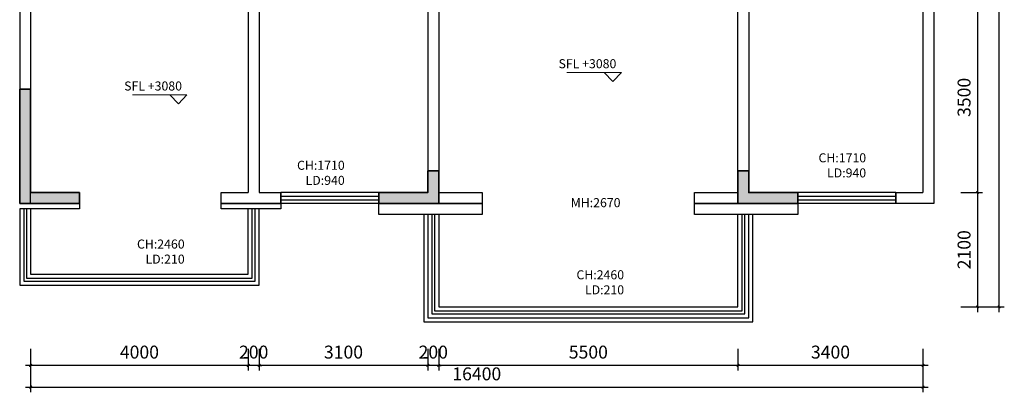
# Model space of a CAD drawing. Units: millimetres. Extents: x -1611263 to 12354320, y -111524 to 5969028.
# Drawn here: x 528866 to 546961, y 269486 to 276334 of the extents above; entities that cross this region are included whole.
import ezdxf

# ---------------------------------------------------------------- set-up
doc = ezdxf.new("R2010")
doc.units = ezdxf.units.MM
doc.header["$LTSCALE"] = 1000
for name, color, linetype in [('XA-7-平面-4F$0$WALL', 9, 'Continuous'), ('XAZ-230-4F$1$WALL', 255, 'Continuous'), ('XAZ-230-4F$1$WALL_墙', 111, 'Continuous'), ('原始墙体', 7, 'Continuous'), ('窗', 2, 'Continuous')]:
    doc.layers.add(name, color=color, linetype=linetype)
doc.layers.add('原始-文本 标高', color=7, linetype='Continuous', lineweight=13)
doc.layers.add('外部参照 1$0$Pkpm_S_ConcWall', color=255, linetype='Continuous', lineweight=35)
doc.styles.add('布局', font='txt', dxfattribs={"width": 0.8, "height": 2.5})
doc.styles.add('汉字', font='txt', dxfattribs={"width": 0.8})
doc.dimstyles.new('95', dxfattribs={"dimscale": 95, "dimtxt": 2.5, "dimasz": 0.5, "dimexe": 1, "dimexo": 1, "dimgap": 1, "dimtad": 1, "dimdec": 0, "dimdsep": 46, "dimtxsty": '汉字', "dimblk": 'ARCHTICK', "dimcen": 1, "dimdle": 1, "dimclrd": 1, "dimclre": 1, "dimclrt": 3, "dimadec": 0, "dimazin": 0, "dimtfac": 1, "dimtdec": 0, "dimtix": 1, "dimtmove": 2, "dimatfit": 3, "dimldrblk": 'ARCHTICK', "dimfxl": 5, "dimfxlon": 1, "dimarcsym": 0})

# ---------------------------------------------------------------- blocks, each defined once
blk = doc.blocks.new('_ArchTick')
at = {"color": 0, "linetype": 'ByBlock', "const_width": 0.4}
blk.add_lwpolyline([(-0.5, -0.5), (0.5, 0.5)], dxfattribs=at)
blk = doc.blocks.new('*D34')
at = {"color": 1, "lineweight": -2, "transparency": 16777216}
for p, q in [((542066, 270286), (542066, 269886)), ((545466, 270286), (545466, 269886)), ((545561, 269981), (541971, 269981))]:
    blk.add_line(p, q, dxfattribs=at)
at = {"layer": 'Defpoints', "color": 0, "transparency": 16777216}
for p in [(542066, 270381, 0), (545466, 270381, 0), (542066, 269981)]:
    blk.add_point(p, dxfattribs=at)
at = {"color": 1, "lineweight": -2, "transparency": 16777216, "xscale": 47.5, "yscale": 47.5, "zscale": 47.5, "rotation": 180}
blk.add_blockref('_ArchTick', (542066, 269981), dxfattribs=at)
at = {"color": 1, "lineweight": -2, "transparency": 16777216, "xscale": 47.5, "yscale": 47.5, "zscale": 47.5}
blk.add_blockref('_ArchTick', (545466, 269981), dxfattribs=at)
at = {"color": 3, "transparency": 16777216, "insert": (543766, 270194), "char_height": 237.5, "attachment_point": 5, "style": '汉字'}
blk.add_mtext('3400', dxfattribs=at)
blk = doc.blocks.new('*D35')
at = {"color": 1, "lineweight": -2, "transparency": 16777216}
for p, q in [((536566, 270286), (536566, 269886)), ((542066, 270286), (542066, 269886)), ((542161, 269981), (536471, 269981))]:
    blk.add_line(p, q, dxfattribs=at)
at = {"layer": 'Defpoints', "color": 0, "transparency": 16777216}
for p in [(536566, 270381, 0), (542066, 270381, 0), (536566, 269981)]:
    blk.add_point(p, dxfattribs=at)
at = {"color": 1, "lineweight": -2, "transparency": 16777216, "xscale": 47.5, "yscale": 47.5, "zscale": 47.5, "rotation": 180}
blk.add_blockref('_ArchTick', (536566, 269981), dxfattribs=at)
at = {"color": 1, "lineweight": -2, "transparency": 16777216, "xscale": 47.5, "yscale": 47.5, "zscale": 47.5}
blk.add_blockref('_ArchTick', (542066, 269981), dxfattribs=at)
at = {"color": 3, "transparency": 16777216, "insert": (539316, 270194), "char_height": 237.5, "attachment_point": 5, "style": '汉字'}
blk.add_mtext('5500', dxfattribs=at)
blk = doc.blocks.new('*D36')
at = {"color": 1, "lineweight": -2, "transparency": 16777216}
for p, q in [((536366, 270286), (536366, 269886)), ((536566, 270286), (536566, 269886)), ((536366, 269981), (536318, 269981)), ((536566, 269981), (536366, 269981)), ((536566, 269981), (536613, 269981))]:
    blk.add_line(p, q, dxfattribs=at)
at = {"layer": 'Defpoints', "color": 0, "transparency": 16777216}
for p in [(536366, 270381, 0), (536566, 270381, 0), (536366, 269981)]:
    blk.add_point(p, dxfattribs=at)
at = {"color": 1, "lineweight": -2, "transparency": 16777216, "xscale": 47.5, "yscale": 47.5, "zscale": 47.5}
blk.add_blockref('_ArchTick', (536366, 269981), dxfattribs=at)
at = {"color": 1, "lineweight": -2, "transparency": 16777216, "xscale": 47.5, "yscale": 47.5, "zscale": 47.5, "rotation": 180}
blk.add_blockref('_ArchTick', (536566, 269981), dxfattribs=at)
at = {"color": 3, "transparency": 16777216, "insert": (536466, 270194), "char_height": 237.5, "attachment_point": 5, "style": '汉字'}
blk.add_mtext('200', dxfattribs=at)
blk = doc.blocks.new('*D37')
at = {"color": 1, "lineweight": -2, "transparency": 16777216}
for p, q in [((533266, 270286), (533266, 269886)), ((536366, 270286), (536366, 269886)), ((536461, 269981), (533171, 269981))]:
    blk.add_line(p, q, dxfattribs=at)
at = {"layer": 'Defpoints', "color": 0, "transparency": 16777216}
for p in [(533266, 270381, 0), (536366, 270381, 0), (533266, 269981)]:
    blk.add_point(p, dxfattribs=at)
at = {"color": 1, "lineweight": -2, "transparency": 16777216, "xscale": 47.5, "yscale": 47.5, "zscale": 47.5, "rotation": 180}
blk.add_blockref('_ArchTick', (533266, 269981), dxfattribs=at)
at = {"color": 1, "lineweight": -2, "transparency": 16777216, "xscale": 47.5, "yscale": 47.5, "zscale": 47.5}
blk.add_blockref('_ArchTick', (536366, 269981), dxfattribs=at)
at = {"color": 3, "transparency": 16777216, "insert": (534816, 270194), "char_height": 237.5, "attachment_point": 5, "style": '汉字'}
blk.add_mtext('3100', dxfattribs=at)
blk = doc.blocks.new('*D38')
at = {"color": 1, "lineweight": -2, "transparency": 16777216}
for p, q in [((533066, 270286), (533066, 269886)), ((533266, 270286), (533266, 269886)), ((533066, 269981), (533018, 269981)), ((533266, 269981), (533066, 269981)), ((533266, 269981), (533313, 269981))]:
    blk.add_line(p, q, dxfattribs=at)
at = {"layer": 'Defpoints', "color": 0, "transparency": 16777216}
for p in [(533066, 270381, 0), (533266, 270381, 0), (533066, 269981)]:
    blk.add_point(p, dxfattribs=at)
at = {"color": 1, "lineweight": -2, "transparency": 16777216, "xscale": 47.5, "yscale": 47.5, "zscale": 47.5}
blk.add_blockref('_ArchTick', (533066, 269981), dxfattribs=at)
at = {"color": 1, "lineweight": -2, "transparency": 16777216, "xscale": 47.5, "yscale": 47.5, "zscale": 47.5, "rotation": 180}
blk.add_blockref('_ArchTick', (533266, 269981), dxfattribs=at)
at = {"color": 3, "transparency": 16777216, "insert": (533166, 270194), "char_height": 237.5, "attachment_point": 5, "style": '汉字'}
blk.add_mtext('200', dxfattribs=at)
blk = doc.blocks.new('*D39')
at = {"color": 1, "lineweight": -2, "transparency": 16777216}
for p, q in [((529066, 270286), (529066, 269886)), ((533066, 270286), (533066, 269886)), ((533161, 269981), (528971, 269981))]:
    blk.add_line(p, q, dxfattribs=at)
at = {"layer": 'Defpoints', "color": 0, "transparency": 16777216}
for p in [(529066, 270381, 0), (533066, 270381, 0), (529066, 269981)]:
    blk.add_point(p, dxfattribs=at)
at = {"color": 1, "lineweight": -2, "transparency": 16777216, "xscale": 47.5, "yscale": 47.5, "zscale": 47.5, "rotation": 180}
blk.add_blockref('_ArchTick', (529066, 269981), dxfattribs=at)
at = {"color": 1, "lineweight": -2, "transparency": 16777216, "xscale": 47.5, "yscale": 47.5, "zscale": 47.5}
blk.add_blockref('_ArchTick', (533066, 269981), dxfattribs=at)
at = {"color": 3, "transparency": 16777216, "insert": (531066, 270194), "char_height": 237.5, "attachment_point": 5, "style": '汉字'}
blk.add_mtext('4000', dxfattribs=at)
blk = doc.blocks.new('*D40')
at = {"color": 1, "lineweight": -2, "transparency": 16777216}
for p, q in [((529066, 270056), (529066, 269486)), ((545466, 270056), (545466, 269486)), ((528971, 269581), (545561, 269581))]:
    blk.add_line(p, q, dxfattribs=at)
at = {"layer": 'Defpoints', "color": 0, "transparency": 16777216}
for p in [(529066, 270381, 0), (545466, 270381, 0), (545466, 269581)]:
    blk.add_point(p, dxfattribs=at)
at = {"color": 1, "lineweight": -2, "transparency": 16777216, "xscale": 47.5, "yscale": 47.5, "zscale": 47.5, "rotation": 180}
blk.add_blockref('_ArchTick', (529066, 269581), dxfattribs=at)
at = {"color": 1, "lineweight": -2, "transparency": 16777216, "xscale": 47.5, "yscale": 47.5, "zscale": 47.5}
blk.add_blockref('_ArchTick', (545466, 269581), dxfattribs=at)
at = {"color": 3, "transparency": 16777216, "insert": (537266, 269794), "char_height": 237.5, "attachment_point": 5, "style": '汉字'}
blk.add_mtext('16400', dxfattribs=at)
blk = doc.blocks.new('*D48')
at = {"color": 1, "lineweight": -2, "transparency": 16777216}
for p, q in [((546466, 276751), (546466, 273061)), ((546161, 276656), (546561, 276656)), ((546161, 273156), (546561, 273156))]:
    blk.add_line(p, q, dxfattribs=at)
at = {"layer": 'Defpoints', "color": 0, "transparency": 16777216}
for p in [(546066, 276656, 0), (546066, 273156, 0), (546466, 273156)]:
    blk.add_point(p, dxfattribs=at)
at = {"color": 1, "lineweight": -2, "transparency": 16777216, "xscale": 47.5, "yscale": 47.5, "zscale": 47.5}
for p, rotation in [((546466, 276656), 90), ((546466, 273156), 270)]:
    blk.add_blockref('_ArchTick', p, dxfattribs=dict(at, rotation=rotation))
at = {"color": 3, "transparency": 16777216, "insert": (546252, 274906), "char_height": 237.5, "attachment_point": 5, "rotation": 90, "style": '汉字'}
blk.add_mtext('3500', dxfattribs=at)
blk = doc.blocks.new('*D49')
at = {"color": 1, "lineweight": -2, "transparency": 16777216}
for p, q in [((546466, 273251), (546466, 270961)), ((546161, 273156), (546561, 273156)), ((546161, 271056), (546561, 271056))]:
    blk.add_line(p, q, dxfattribs=at)
at = {"layer": 'Defpoints', "color": 0, "transparency": 16777216}
for p in [(546066, 273156, 0), (546066, 271056, 0), (546466, 271056)]:
    blk.add_point(p, dxfattribs=at)
at = {"color": 1, "lineweight": -2, "transparency": 16777216, "xscale": 47.5, "yscale": 47.5, "zscale": 47.5}
for p, rotation in [((546466, 273156), 90), ((546466, 271056), 270)]:
    blk.add_blockref('_ArchTick', p, dxfattribs=dict(at, rotation=rotation))
at = {"color": 3, "transparency": 16777216, "insert": (546252, 272106), "char_height": 237.5, "attachment_point": 5, "rotation": 90, "style": '汉字'}
blk.add_mtext('2100', dxfattribs=at)
blk = doc.blocks.new('*D50')
at = {"color": 1, "lineweight": -2, "transparency": 16777216}
for p, q in [((546391, 287356), (546961, 287356)), ((546866, 270961), (546866, 287451)), ((546391, 271056), (546961, 271056))]:
    blk.add_line(p, q, dxfattribs=at)
at = {"layer": 'Defpoints', "color": 0, "transparency": 16777216}
for p in [(546066, 287356), (546866, 287356), (546066, 271056, 0)]:
    blk.add_point(p, dxfattribs=at)
at = {"color": 1, "lineweight": -2, "transparency": 16777216, "xscale": 47.5, "yscale": 47.5, "zscale": 47.5}
for p, rotation in [((546866, 287356), 90), ((546866, 271056), 270)]:
    blk.add_blockref('_ArchTick', p, dxfattribs=dict(at, rotation=rotation))
at = {"color": 3, "transparency": 16777216, "insert": (546652, 279206), "char_height": 237.5, "attachment_point": 5, "rotation": 90, "style": '汉字'}
blk.add_mtext('16300', dxfattribs=at)

msp = doc.modelspace()

# ---------------------------------------------------------------- hatches: boundary and pattern name
at = {"layer": '原始墙体'}
h = msp.add_hatch(color=5, dxfattribs=at)
h.dxf.hatch_style = 1
h.paths.add_polyline_path([(528865.78, 272955.631), (528865.78, 275055.631), (529065.78, 275055.631), (529065.78, 273155.631), (529965.966, 273155.631), (529965.966, 272955.631)])
h = msp.add_hatch(color=5, dxfattribs=at)
h.dxf.hatch_style = 1
h.paths.add_polyline_path([(536565.517, 273555.608), (536565.517, 272955.608), (535465.517, 272955.608), (535465.517, 273155.608), (536365.517, 273155.608), (536365.517, 273555.608)])
h = msp.add_hatch(color=5, dxfattribs=at)
h.dxf.hatch_style = 1
h.paths.add_polyline_path([(542065.517, 273555.608), (542065.517, 272955.608), (543165.517, 272955.608), (543165.517, 273155.608), (542265.517, 273155.608), (542265.517, 273555.608)])

# ---------------------------------------------------------------- linework, layer by layer
for p, q in [((533665.548, 272955.608, 0), (533665.548, 273155.608, 0)), ((535465.548, 272955.608, 0), (535465.548, 273155.608, 0)), ((543165.548, 273155.608, 0), (543165.548, 272955.608, 0)), ((544965.548, 273155.608, 0), (544965.548, 272955.608, 0))]:
    msp.add_line(p, q)
at = {"layer": 'XA-7-平面-4F$0$WALL', "color": 255}
for p, q in [((528865.548, 278155.608, 0), (528865.548, 272955.631, 0)), ((529065.548, 278155.608, 0), (529065.548, 273155.631, 0)), ((533065.548, 277155.608, 0), (533065.548, 273155.608, 0)), ((533265.548, 277055.608, 0), (533265.548, 273155.608, 0))]:
    msp.add_line(p, q, dxfattribs=at)
at = {"layer": 'XAZ-230-4F$1$WALL'}
for p, q in [((536565.548, 279155.608, 0), (536565.548, 273155.608, 0)), ((536365.548, 278955.608, 0), (536365.548, 273155.608, 0)), ((545665.548, 278355.608, 0), (545665.548, 272955.608, 0)), ((542065.548, 273155.608, 0), (542065.548, 277955.608, 0)), ((542265.548, 277955.608, 0), (542265.548, 273155.608, 0)), ((545465.548, 276655.608, 0), (545465.548, 273155.608, 0)), ((529065.548, 273155.608, 0), (529965.548, 273155.608, 0)), ((529065.548, 272955.608, 0), (529065.548, 273155.608, 0)), ((529965.548, 273155.608, 0), (529965.548, 272955.608, 0)), ((532565.548, 272955.608, 0), (532565.548, 273155.608, 0)), ((532565.548, 273155.608, 0), (533065.548, 273155.608, 0)), ((533265.548, 273155.608, 0), (533665.548, 273155.608, 0)), ((533665.548, 273155.608, 0), (533665.548, 272955.608, 0)), ((535465.548, 272955.608, 0), (535465.548, 273155.608, 0)), ((535465.548, 273155.608, 0), (536365.548, 273155.608, 0)), ((536565.548, 273155.608, 0), (537365.548, 273155.608, 0)), ((537365.548, 273155.608, 0), (537365.548, 272955.608, 0)), ((541265.548, 272955.608, 0), (541265.548, 273155.608, 0)), ((541265.548, 273155.608, 0), (542065.548, 273155.608, 0)), ((542265.548, 273155.608, 0), (543165.548, 273155.608, 0)), ((543165.548, 273155.608, 0), (543165.548, 272955.608, 0)), ((544965.548, 272955.608, 0), (544965.548, 273155.608, 0)), ((544965.548, 273155.608, 0), (545465.548, 273155.608, 0)), ((529965.548, 272955.608, 0), (529065.548, 272955.608, 0)), ((533165.548, 272955.608, 0), (532565.548, 272955.608, 0)), ((533665.548, 272955.608, 0), (533165.548, 272955.608, 0)), ((536465.548, 272955.608, 0), (535465.548, 272955.608, 0)), ((537365.548, 272955.608, 0), (536465.548, 272955.608, 0)), ((542165.548, 272955.608, 0), (541265.548, 272955.608, 0)), ((543165.548, 272955.608, 0), (542165.548, 272955.608, 0)), ((545665.548, 272955.608, 0), (544965.548, 272955.608, 0))]:
    msp.add_line(p, q, dxfattribs=at)
at = {"layer": 'XAZ-230-4F$1$WALL_墙', "elevation": 0}
msp.add_lwpolyline([(528865.78, 272955.631), (529965.548, 272955.608), (529965.548, 272855.608), (528865.548, 272855.608)], dxfattribs=at)
for points in [[(533665.548, 272855.608), (532565.548, 272855.608), (532565.548, 272955.608), (533665.548, 272955.608)], [(537365.548, 272755.608), (535465.548, 272755.608), (535465.548, 272955.608), (537365.548, 272955.608)], [(543165.548, 272755.608), (541265.548, 272755.608), (541265.548, 272955.608), (543165.548, 272955.608)]]:
    msp.add_lwpolyline(points, close=True, dxfattribs=at)
at = {"layer": '原始-文本 标高', "color": 1}
for p, q in [((539922.487, 275363.285), (538923.037, 275363.285)), ((539609.734, 275363.285), (539766.111, 275198.837)), ((539922.487, 275363.285), (539766.111, 275198.837)), ((531939.964, 274953.707), (530940.514, 274953.707)), ((531627.211, 274953.707), (531783.588, 274789.26)), ((531939.964, 274953.707), (531783.588, 274789.26))]:
    msp.add_line(p, q, dxfattribs=at)
at = {"layer": '外部参照 1$0$Pkpm_S_ConcWall'}
for p, q in [((529065.78, 275055.631, 0), (528865.78, 275055.631, 0)), ((528865.78, 275055.631, 0), (528865.78, 272955.631, 0)), ((529065.78, 273155.631, 0), (529065.78, 275055.631, 0)), ((529965.966, 273155.631, 0), (529065.78, 273155.631, 0)), ((529965.966, 272955.631, 0), (529965.966, 273155.631, 0)), ((528865.78, 272955.631, 0), (529965.966, 272955.631, 0))]:
    msp.add_line(p, q, dxfattribs=at)
for points in [[(536565.517, 273555.608), (536565.517, 273155.608), (536565.517, 273155.608), (536565.517, 272955.608), (536365.517, 272955.608), (535465.517, 272955.608), (535465.517, 273155.608), (536365.517, 273155.608), (536365.517, 273555.608)], [(536565.517, 273555.608), (536565.517, 273155.608), (536565.517, 273155.608), (536565.517, 272955.608), (536365.517, 272955.608), (535465.517, 272955.608), (535465.517, 273155.608), (536365.517, 273155.608), (536365.517, 273555.608)], [(542265.517, 273555.608), (542265.517, 273155.608), (543165.517, 273155.608), (543165.517, 272955.608), (542265.517, 272955.608), (542065.517, 272955.608), (542065.517, 273155.608), (542065.517, 273155.608), (542065.517, 273555.608)], [(542265.517, 273555.608), (542265.517, 273155.608), (543165.517, 273155.608), (543165.517, 272955.608), (542265.517, 272955.608), (542065.517, 272955.608), (542065.517, 273155.608), (542065.517, 273155.608), (542065.517, 273555.608)]]:
    msp.add_lwpolyline(points, close=True, dxfattribs=at)
at = {"layer": '窗'}
for p, q in [((535465.548, 273155.608, 0), (533665.548, 273155.608, 0)), ((544965.548, 273155.608, 0), (543165.548, 273155.608, 0)), ((535465.548, 272955.608, 0), (533665.548, 272955.608, 0)), ((544965.548, 272955.608, 0), (543165.548, 272955.608, 0))]:
    msp.add_line(p, q, dxfattribs=at)
at = {"layer": '窗', "color": 1}
for p, q in [((533665.548, 273088.941, 0), (535465.548, 273088.941, 0)), ((543165.548, 273088.941, 0), (544965.548, 273088.941, 0)), ((533665.548, 273022.275, 0), (535465.548, 273022.275, 0)), ((543165.548, 273022.275, 0), (544965.548, 273022.275, 0))]:
    msp.add_line(p, q, dxfattribs=at)
at = {"layer": '窗', "color": 1, "elevation": 0}
for points in [[(528865.548, 272855.608), (528865.548, 271455.608), (533265.548, 271455.608), (533265.548, 272855.608)], [(528940.548, 272855.608), (528940.548, 271530.608), (533190.548, 271530.608), (533190.548, 272855.608)], [(528990.548, 272855.608), (528990.548, 271580.608), (533140.548, 271580.608), (533140.548, 272855.608)], [(529065.548, 272855.608), (529065.548, 271655.608), (533065.548, 271655.608), (533065.548, 272855.608)], [(536290.548, 272755.608), (536290.548, 270780.608), (542340.548, 270780.608), (542340.548, 272755.608)], [(536365.548, 272755.608), (536365.548, 270855.608), (542265.548, 270855.608), (542265.548, 272755.608)], [(536440.548, 272755.608), (536440.548, 270930.608), (542190.548, 270930.608), (542190.548, 272755.608)], [(536490.548, 272755.608), (536490.548, 270980.608), (542140.548, 270980.608), (542140.548, 272755.608)], [(536565.548, 272755.608), (536565.548, 271055.608), (542065.548, 271055.608), (542065.548, 272755.608)]]:
    msp.add_lwpolyline(points, dxfattribs=at)

# ---------------------------------------------------------------- texts
at = {"layer": '原始-文本 标高', "color": 1, "char_height": 166.1338, "width": 2938.3184, "attachment_point": 3, "style": '布局'}
for s, insert in [('SFL +3080', (539830.654, 275608.121)), ('SFL +3080', (531848.131, 275198.544)), ('CH:1710\\PLD:940', (544421.658, 273878.47)), ('CH:1710\\PLD:940', (534838.528, 273741.065)), ('MH:2670', (539907.899, 273054.316)), ('CH:2460\\PLD:210', (531896.965, 272293.489)), ('CH:2460\\PLD:210', (539973.183, 271728.765))]:
    msp.add_mtext(s, dxfattribs=dict(at, insert=insert))

# ---------------------------------------------------------------- dimensions: what is measured, and where the dimension line sits
at = {"color": 0}
for base, p1, p2, angle, picture, middle in [((546865.579, 287355.608), (546065.579, 271055.608, 0), (546065.579, 287355.608), 90, '*D50', (546651.829, 279205.608)), ((546465.579, 273155.608), (546065.579, 276655.608, 0), (546065.579, 273155.608, 0), 90, '*D48', (546251.829, 274905.608)), ((546465.579, 271055.608), (546065.579, 273155.608, 0), (546065.579, 271055.608, 0), 90, '*D49', (546251.829, 272105.608)), ((529065.78, 269980.608), (533065.548, 270380.608, 0), (529065.78, 270380.608, 0), 180, '*D39', (531065.664, 270194.358)), ((545465.548, 269580.608), (529065.78, 270380.608, 0), (545465.548, 270380.608, 0), 180, '*D40', (537265.664, 269794.358)), ((533065.548, 269980.608), (533265.548, 270380.608, 0), (533065.548, 270380.608, 0), 180, '*D38', (533165.548, 270194.358)), ((533265.548, 269980.608), (536365.548, 270380.608, 0), (533265.548, 270380.608, 0), 180, '*D37', (534815.548, 270194.358)), ((536365.548, 269980.608), (536565.548, 270380.608, 0), (536365.548, 270380.608, 0), 180, '*D36', (536465.548, 270194.358)), ((536565.548, 269980.608), (542065.548, 270380.608, 0), (536565.548, 270380.608, 0), 180, '*D35', (539315.548, 270194.358)), ((542065.548, 269980.608), (545465.548, 270380.608, 0), (542065.548, 270380.608, 0), 180, '*D34', (543765.548, 270194.358))]:
    dim = msp.add_linear_dim(base=base, p1=p1, p2=p2, angle=angle, dimstyle='95', override={"dimtxt": 2.5}, dxfattribs=at)
    dim.commit()
    dim.dimension.update_dxf_attribs({"geometry": picture, "text_midpoint": middle})

doc.saveas('drawing.dxf')
